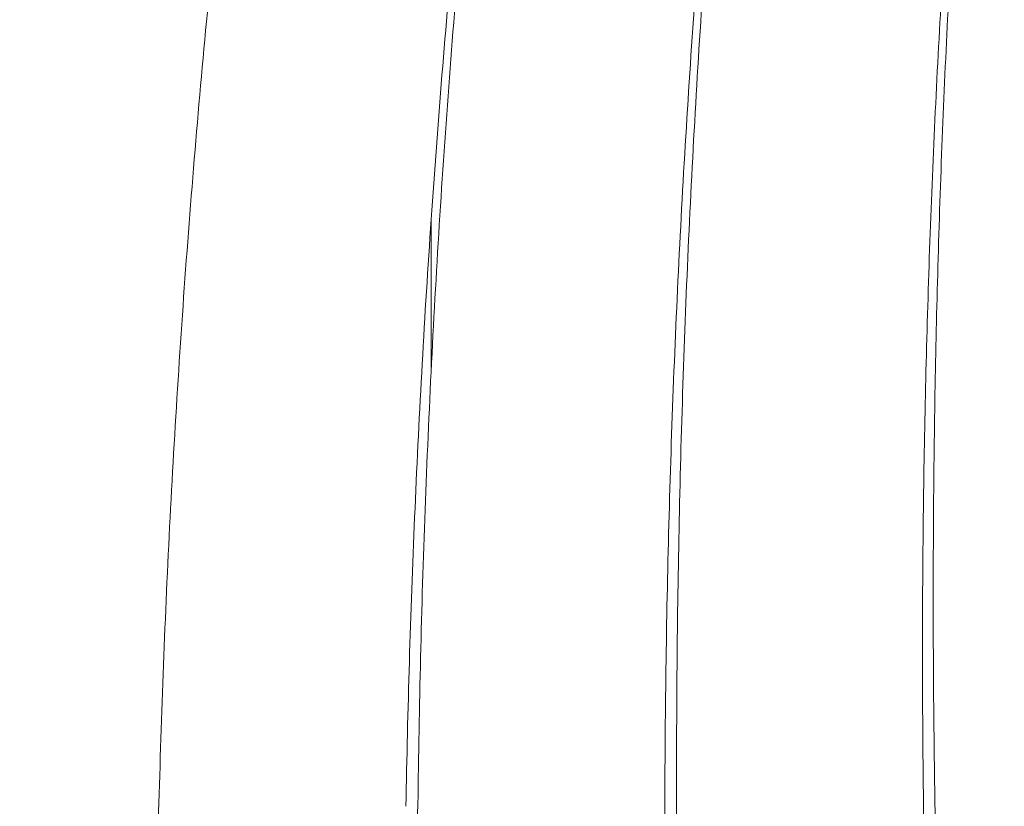
# Model space of a CAD drawing. Units: millimetres. Extents: x 10744 to 11324, y 6353 to 6883.
# Drawn here: x 10896 to 10940, y 6663 to 6698 of the extents above; entities that cross this region are included whole.
import ezdxf

# ---------------------------------------------------------------- set-up
doc = ezdxf.new("R2010")
doc.units = ezdxf.units.MM
doc.header["$LTSCALE"] = 10
doc.layers.add('Widoczne (ISO)', color=7, linetype='Continuous', lineweight=50)

msp = doc.modelspace()

# ---------------------------------------------------------------- linework, layer by layer
at = {"layer": 'Widoczne (ISO)', "lineweight": 0}
for p, q in [((10914.529, 6682.599), (10914.529, 6689.349)), ((10936.92, 6672.671), (10936.92, 6672.288)), ((10925.475, 6665.002), (10925.475, 6664.619))]:
    msp.add_line(p, q, dxfattribs=at)
for points, knots in [([(10902.413, 6664.149), (10902.537, 6668.531), (10902.717, 6672.911), (10903.19, 6681.666), (10903.483, 6686.041), (10904.18, 6694.783), (10904.585, 6699.151), (10905.506, 6707.875), (10906.023, 6712.233), (10907.168, 6720.934), (10907.797, 6725.279), (10908.481, 6729.616)], [3.0839441, 3.0839441, 3.0839441, 3.0839441, 3.1076615, 3.1076615, 3.131379, 3.131379, 3.1550965, 3.1550965, 3.1788139, 3.1788139, 3.2025314, 3.2025314, 3.2025314, 3.2025314]), ([(10913.95, 6664.077), (10914.007, 6668.46), (10914.121, 6672.842), (10914.462, 6681.602), (10914.688, 6685.981), (10915.253, 6694.731), (10915.592, 6699.103), (10916.382, 6707.839), (10916.833, 6712.203), (10917.846, 6720.918), (10918.409, 6725.271), (10919.027, 6729.616)], [3.0839441, 3.0839441, 3.0839441, 3.0839441, 3.1076615, 3.1076615, 3.131379, 3.131379, 3.1550965, 3.1550965, 3.1788139, 3.1788139, 3.2025314, 3.2025314, 3.2025314, 3.2025314]), ([(10925.475, 6665.002), (10925.475, 6669.319), (10925.53, 6673.635), (10925.748, 6682.266), (10925.911, 6686.58), (10926.348, 6695.204), (10926.621, 6699.513), (10927.275, 6708.125), (10927.656, 6712.428), (10928.528, 6721.023), (10929.018, 6725.316), (10929.563, 6729.604)], [3.0857421, 3.0857421, 3.0857421, 3.0857421, 3.1091, 3.1091, 3.1324578, 3.1324578, 3.1558157, 3.1558157, 3.1791735, 3.1791735, 3.2025314, 3.2025314, 3.2025314, 3.2025314]), ([(10936.92, 6672.671), (10936.92, 6676.471), (10936.962, 6680.272), (10937.131, 6687.871), (10937.258, 6691.67), (10937.596, 6699.265), (10937.808, 6703.06), (10938.315, 6710.647), (10938.611, 6714.438), (10939.287, 6722.013), (10939.667, 6725.797), (10940.089, 6729.578)], [3.0997048, 3.0997048, 3.0997048, 3.0997048, 3.1202701, 3.1202701, 3.1408354, 3.1408354, 3.1614007, 3.1614007, 3.181966, 3.181966, 3.2025314, 3.2025314, 3.2025314, 3.2025314]), ([(10913.406, 6663.18), (10913.48, 6667.48), (10913.609, 6671.78), (10913.974, 6680.374), (10914.211, 6684.67), (10914.793, 6693.254), (10915.138, 6697.543), (10915.937, 6706.113), (10916.39, 6710.393), (10917.404, 6718.944), (10917.964, 6723.213), (10918.579, 6727.476)], [3.0738224, 3.0738224, 3.0738224, 3.0738224, 3.0971006, 3.0971006, 3.1203788, 3.1203788, 3.143657, 3.143657, 3.1669352, 3.1669352, 3.1902134, 3.1902134, 3.1902134, 3.1902134]), ([(10924.95, 6663.252), (10924.959, 6667.553), (10925.023, 6671.854), (10925.259, 6680.452), (10925.431, 6684.75), (10925.883, 6693.341), (10926.163, 6697.634), (10926.832, 6706.213), (10927.22, 6710.499), (10928.105, 6719.062), (10928.601, 6723.338), (10929.151, 6727.609)], [3.0738224, 3.0738224, 3.0738224, 3.0738224, 3.0971006, 3.0971006, 3.1203788, 3.1203788, 3.143657, 3.143657, 3.1669352, 3.1669352, 3.1902134, 3.1902134, 3.1902134, 3.1902134]), ([(10936.439, 6669.931), (10936.439, 6673.791), (10936.483, 6677.651), (10936.657, 6685.37), (10936.788, 6689.229), (10937.137, 6696.942), (10937.355, 6700.797), (10937.879, 6708.503), (10938.184, 6712.353), (10938.882, 6720.046), (10939.274, 6723.89), (10939.71, 6727.729)], [3.0857421, 3.0857421, 3.0857421, 3.0857421, 3.1066364, 3.1066364, 3.1275306, 3.1275306, 3.1484249, 3.1484249, 3.1693192, 3.1693192, 3.1902134, 3.1902134, 3.1902134, 3.1902134]), ([(10936.994, 6663.55), (10936.984, 6664.133), (10936.975, 6664.715), (10936.96, 6665.88), (10936.953, 6666.463), (10936.941, 6667.628), (10936.936, 6668.21), (10936.928, 6669.375), (10936.925, 6669.958), (10936.921, 6671.123), (10936.92, 6671.705), (10936.92, 6672.288)], [3.08394407, 3.08394407, 3.08394407, 3.08394407, 3.08709621, 3.08709621, 3.09024834, 3.09024834, 3.09340048, 3.09340048, 3.09655262, 3.09655262, 3.09970475, 3.09970475, 3.09970475, 3.09970475]), ([(10936.439, 6670.122), (10936.439, 6669.746), (10936.44, 6669.369), (10936.442, 6668.552), (10936.444, 6668.112), (10936.448, 6667.231), (10936.451, 6666.79), (10936.458, 6665.909), (10936.462, 6665.469), (10936.471, 6664.588), (10936.476, 6664.148), (10936.482, 6663.707)], [3.19778842, 3.19778842, 3.19778842, 3.19778842, 3.19982713, 3.19982713, 3.20221107, 3.20221107, 3.20459501, 3.20459501, 3.20697894, 3.20697894, 3.20936288, 3.20936288, 3.20936288, 3.20936288]), ([(10925.476, 6663.622), (10925.476, 6663.689), (10925.476, 6663.755), (10925.475, 6663.888), (10925.475, 6663.955), (10925.475, 6664.088), (10925.475, 6664.154), (10925.475, 6664.287), (10925.475, 6664.353), (10925.475, 6664.486), (10925.475, 6664.553), (10925.475, 6664.619)], [3.083944079, 3.083944079, 3.083944079, 3.083944079, 3.084303686, 3.084303686, 3.084663294, 3.084663294, 3.085022902, 3.085022902, 3.08538251, 3.08538251, 3.085742118, 3.085742118, 3.085742118, 3.085742118]), ([(10896.18, 6599.37), (10896.869, 6603.662), (10897.504, 6607.96), (10898.665, 6616.57), (10899.19, 6620.881), (10900.131, 6629.514), (10900.547, 6633.835), (10901.269, 6642.486), (10901.575, 6646.815), (10902.077, 6655.478), (10902.272, 6659.813), (10902.413, 6664.149)], [6.2195879, 6.2195879, 6.2195879, 6.2195879, 6.2430689, 6.2430689, 6.2665499, 6.2665499, 6.2900309, 6.2900309, 6.3135119, 6.3135119, 6.3369924, 6.3369924, 6.3369924, 6.3369924]), ([(10908.696, 6599.225), (10909.32, 6603.524), (10909.89, 6607.83), (10910.92, 6616.454), (10911.381, 6620.772), (10912.192, 6629.416), (10912.542, 6633.742), (10913.133, 6642.401), (10913.373, 6646.734), (10913.744, 6655.403), (10913.874, 6659.74), (10913.95, 6664.077)], [6.2195879, 6.2195879, 6.2195879, 6.2195879, 6.2430689, 6.2430689, 6.2665499, 6.2665499, 6.2900309, 6.2900309, 6.3135119, 6.3135119, 6.3369924, 6.3369924, 6.3369924, 6.3369924]), ([(10921.203, 6599.091), (10921.762, 6603.398), (10922.267, 6607.712), (10923.167, 6616.348), (10923.562, 6620.671), (10924.242, 6629.324), (10924.527, 6633.655), (10924.987, 6642.321), (10925.162, 6646.656), (10925.4, 6655.275), (10925.465, 6659.56), (10925.476, 6663.844)], [6.2195879, 6.2195879, 6.2195879, 6.2195879, 6.2430689, 6.2430689, 6.2665499, 6.2665499, 6.2900309, 6.2900309, 6.3135119, 6.3135119, 6.3367012, 6.3367012, 6.3367012, 6.3367012]), ([(10936.482, 6663.707), (10936.487, 6663.281), (10936.492, 6662.854), (10936.5, 6662), (10936.504, 6661.573), (10936.51, 6660.719), (10936.513, 6660.293), (10936.517, 6659.439), (10936.519, 6659.012), (10936.521, 6658.158), (10936.522, 6657.732), (10936.522, 6657.305)], [6.21578583, 6.21578583, 6.21578583, 6.21578583, 6.21809562, 6.21809562, 6.22040541, 6.22040541, 6.2227152, 6.2227152, 6.22502498, 6.22502498, 6.22733477, 6.22733477, 6.22733477, 6.22733477]), ([(10936.994, 6663.55), (10937, 6663.11), (10937.005, 6662.67), (10937.014, 6661.789), (10937.018, 6661.349), (10937.025, 6660.468), (10937.028, 6660.027), (10937.032, 6659.147), (10937.034, 6658.706), (10937.036, 6657.825), (10937.037, 6657.385), (10937.037, 6656.944)], [6.22937827, 6.22937827, 6.22937827, 6.22937827, 6.23176165, 6.23176165, 6.23414559, 6.23414559, 6.23652953, 6.23652953, 6.23891347, 6.23891347, 6.24129741, 6.24129741, 6.24129741, 6.24129741]), ([(10924.95, 6663.252), (10924.938, 6658.948), (10924.873, 6654.645), (10924.634, 6646.039), (10924.46, 6641.738), (10924.003, 6633.14), (10923.721, 6628.844), (10923.048, 6620.258), (10922.657, 6615.969), (10921.768, 6607.401), (10921.27, 6603.121), (10920.717, 6598.847)], [6.2157858, 6.2157858, 6.2157858, 6.2157858, 6.2390757, 6.2390757, 6.2623655, 6.2623655, 6.2856553, 6.2856553, 6.3089451, 6.3089451, 6.332235, 6.332235, 6.332235, 6.332235])]:
    msp.add_open_spline(points, degree=3, knots=knots, dxfattribs=at)
for points in [[(10925.476, 6663.623), (10925.476, 6663.623), (10925.476, 6663.622), (10925.476, 6663.622)], [(10936.482, 6663.707), (10936.482, 6663.707), (10936.482, 6663.707), (10936.482, 6663.707)], [(10913.406, 6663.18), (10913.406, 6663.18), (10913.406, 6663.18), (10913.406, 6663.18)], [(10924.95, 6663.252), (10924.95, 6663.252), (10924.95, 6663.252), (10924.95, 6663.252)]]:
    msp.add_open_spline(points, degree=3, dxfattribs=at)

doc.saveas('drawing.dxf')
